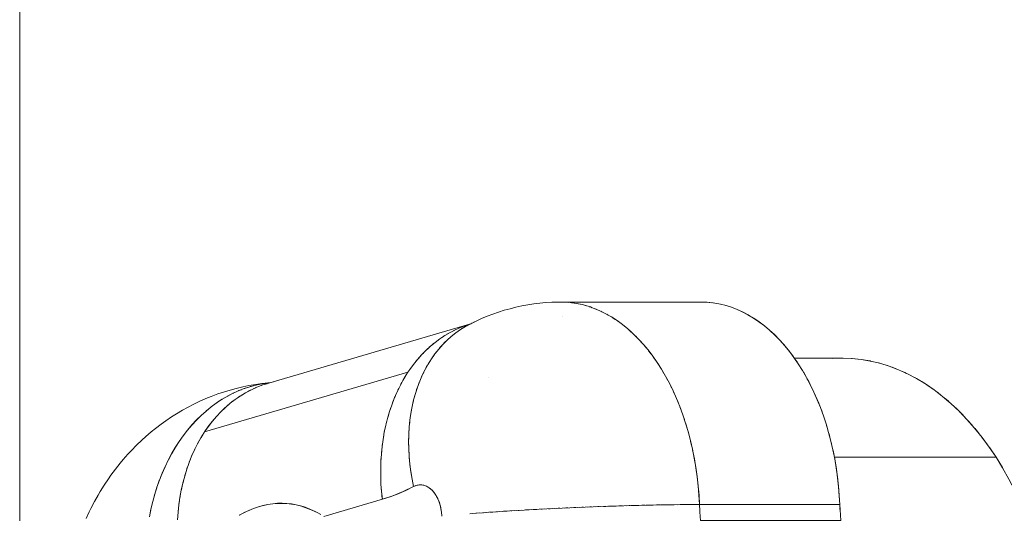
# Model space of a CAD drawing. Units: millimetres. Extents: x -2740 to 2860, y -2120 to 2180.
# Drawn here: x -536 to -482, y -105 to -79 of the extents above; entities that cross this region are included whole.
import ezdxf

# ---------------------------------------------------------------- set-up
doc = ezdxf.new("R2010")
doc.units = ezdxf.units.MM
for name, color, linetype, lineweight in [('EF-Climbing Hut-Rocks', 7, 'Continuous', 5), ('EF-Climbing Hut-Timber', 7, 'Continuous', 5), ('Working-None', 7, 'Continuous', 5)]:
    doc.layers.add(name, color=color, linetype=linetype, lineweight=lineweight)

# ---------------------------------------------------------------- blocks, each defined once
blk = doc.blocks.new('Group')
at = {"layer": 'EF-Climbing Hut-Rocks', "color": 7, "linetype": 'Continuous', "lineweight": 5, "transparency": 33554687}
for p, q in [((-566.338, -124.755), (-566.338, -124.755)), ((-571.339, -125.138), (-571.338, -125.137)), ((-572.828, -125.82), (-572.823, -125.819)), ((-572.828, -125.82), (-572.823, -125.819)), ((-582.738, -128.493), (-582.737, -128.493)), ((-575.015, -128.166), (-575.014, -128.166)), ((-574.093, -128.166), (-574.093, -128.166)), ((-570.374, -128.088), (-570.374, -128.088)), ((-559.748, -130.174), (-559.747, -130.175)), ((-559.747, -130.179), (-559.745, -130.181)), ((-559.227, -132.061), (-559.226, -132.06)), ((-588.537, -134.217), (-588.536, -134.216)), ((-588.537, -134.217), (-588.536, -134.216)), ((-581.193, -134.99), (-581.189, -134.98)), ((-558.84, -135.345), (-558.833, -135.449)), ((-551.189, -135.181), (-551.173, -135.442))]:
    blk.add_line(p, q, dxfattribs=at)
at = {"layer": 'EF-Climbing Hut-Rocks', "color": 7, "linetype": 'Continuous', "lineweight": 5, "transparency": 33554687, "flags": 128}
for points in [[(-572.937, -135.575), (-572.944, -135.496), (-572.952, -135.418), (-572.963, -135.34), (-572.977, -135.263), (-572.992, -135.188), (-573.009, -135.113), (-573.029, -135.039), (-573.05, -134.967), (-573.074, -134.897), (-573.099, -134.828), (-573.126, -134.76), (-573.156, -134.695), (-573.187, -134.632), (-573.219, -134.571), (-573.254, -134.512), (-573.29, -134.456), (-573.328, -134.402), (-573.367, -134.351), (-573.407, -134.302), (-573.449, -134.256), (-573.492, -134.213), (-573.536, -134.173), (-573.581, -134.136), (-573.628, -134.103), (-573.675, -134.072), (-573.723, -134.045), (-573.771, -134.02), (-573.821, -134), (-573.871, -133.982), (-573.921, -133.968), (-573.972, -133.957), (-574.023, -133.95), (-574.074, -133.947), (-574.125, -133.946), (-574.176, -133.949), (-574.227, -133.956), (-574.277, -133.966), (-574.328, -133.98), (-574.378, -133.997), (-574.427, -134.017), (-574.476, -134.041), (-574.558, -133.627), (-574.625, -133.214), (-574.677, -132.803), (-574.715, -132.394), (-574.737, -131.989), (-574.744, -131.587), (-574.736, -131.19), (-574.713, -130.798), (-574.675, -130.412), (-574.622, -130.034), (-574.554, -129.663), (-574.472, -129.3), (-574.375, -128.947), (-574.263, -128.603), (-574.137, -128.269), (-573.998, -127.946), (-573.844, -127.635), (-573.678, -127.337), (-573.498, -127.051), (-573.305, -126.778), (-573.101, -126.519), (-572.884, -126.274), (-572.655, -126.045), (-572.416, -125.83), (-572.166, -125.631), (-571.906, -125.448), (-571.636, -125.281), (-571.356, -125.132), (-571.056, -124.986), (-570.765, -124.851), (-570.457, -124.725), (-570.154, -124.606), (-569.84, -124.5), (-569.528, -124.398), (-569.208, -124.312), (-568.889, -124.228), (-568.565, -124.162), (-568.238, -124.097), (-567.909, -124.05), (-567.58, -124.007), (-567.248, -123.978), (-566.917, -123.957), (-566.583, -123.948), (-566.619, -123.95)], [(-559.53, -135.022), (-559.198, -135.02), (-558.857, -135.02), (-558.886, -134.506), (-558.928, -133.995), (-558.985, -133.487), (-559.056, -132.984), (-559.141, -132.486), (-559.24, -131.994), (-559.353, -131.509), (-559.479, -131.032), (-559.618, -130.565), (-559.771, -130.107), (-559.936, -129.66), (-560.113, -129.225), (-560.302, -128.802), (-560.503, -128.392), (-560.716, -127.996), (-560.939, -127.616), (-561.172, -127.25), (-561.416, -126.901), (-561.669, -126.569), (-561.932, -126.254), (-562.202, -125.957), (-562.481, -125.679), (-562.768, -125.42), (-563.061, -125.181), (-563.361, -124.961), (-563.667, -124.763), (-563.978, -124.585), (-564.294, -124.428), (-564.613, -124.294), (-564.936, -124.18), (-565.263, -124.089), (-565.591, -124.02), (-565.921, -123.974), (-566.252, -123.95), (-566.443, -123.946), (-566.583, -123.948), (-566.917, -123.957), (-567.248, -123.978), (-567.58, -124.007), (-567.909, -124.05), (-568.238, -124.097), (-568.565, -124.162), (-568.889, -124.228), (-569.208, -124.312), (-569.528, -124.398), (-569.84, -124.5), (-570.154, -124.606), (-570.457, -124.725), (-570.765, -124.851), (-571.056, -124.986), (-571.356, -125.132), (-571.147, -125.035)], [(-566.443, -123.946), (-558.782, -123.946), (-558.455, -123.957), (-558.128, -123.99), (-557.803, -124.044), (-557.479, -124.121), (-557.158, -124.219), (-556.84, -124.338), (-556.526, -124.479), (-556.215, -124.641), (-555.91, -124.823), (-555.609, -125.026), (-555.315, -125.248), (-555.027, -125.49), (-554.746, -125.751), (-554.472, -126.031), (-554.207, -126.328), (-553.95, -126.644), (-553.702, -126.976), (-553.463, -127.324), (-553.234, -127.688), (-553.016, -128.067), (-552.808, -128.461), (-552.611, -128.868), (-552.426, -129.287), (-552.252, -129.719), (-552.091, -130.162), (-551.942, -130.615), (-551.806, -131.078), (-551.682, -131.55), (-551.572, -132.029), (-551.475, -132.516), (-551.392, -133.008), (-551.322, -133.506), (-551.267, -134.007), (-551.225, -134.512), (-551.197, -135.02)], [(-566.184, -123.955), (-566.115, -123.957), (-566.017, -123.967)], [(-565.856, -123.983), (-565.789, -123.99), (-565.688, -124.007)], [(-565.528, -124.034), (-565.463, -124.044), (-565.362, -124.069)], [(-565.202, -124.106), (-565.14, -124.121), (-565.037, -124.152)], [(-564.878, -124.201), (-564.819, -124.219), (-564.714, -124.258)], [(-558.782, -123.946), (-558.654, -123.948), (-558.541, -123.954)], [(-558.408, -123.962), (-558.336, -123.966), (-558.186, -123.984)], [(-558.103, -123.994), (-558.024, -124.004), (-557.804, -124.045)], [(-557.797, -124.046), (-557.716, -124.061), (-557.411, -124.138), (-557.108, -124.234), (-556.805, -124.351), (-556.502, -124.489), (-556.196, -124.651), (-556.034, -124.749)], [(-564.558, -124.317), (-564.501, -124.338), (-564.395, -124.385)], [(-564.24, -124.455), (-564.186, -124.479), (-564.08, -124.534)], [(-563.927, -124.614), (-563.876, -124.641), (-563.77, -124.704)], [(-582.133, -128.315), (-582.451, -128.399), (-571.412, -125.159), (-582.451, -128.399), (-582.763, -128.501), (-583.07, -128.621), (-583.369, -128.759), (-583.662, -128.914), (-583.947, -129.087), (-584.224, -129.276), (-584.492, -129.483), (-584.751, -129.705), (-585, -129.943), (-585.238, -130.197), (-585.466, -130.465), (-585.683, -130.748), (-585.889, -131.044), (-574.78, -127.784)], [(-571.428, -125.167), (-571.604, -125.223), (-571.424, -125.165), (-571.604, -125.223), (-571.903, -125.336), (-572.196, -125.467), (-572.482, -125.614), (-572.762, -125.778), (-573.033, -125.958), (-573.297, -126.153), (-573.552, -126.365), (-573.797, -126.591), (-574.034, -126.832), (-574.26, -127.087), (-574.476, -127.356), (-574.681, -127.638), (-574.78, -127.784), (-574.876, -127.933), (-575.058, -128.24), (-575.229, -128.559), (-575.388, -128.889), (-575.535, -129.23), (-575.668, -129.58), (-575.789, -129.94), (-575.897, -130.308), (-575.992, -130.685), (-576.073, -131.068), (-576.14, -131.459), (-576.194, -131.855), (-576.234, -132.256), (-576.26, -132.662), (-576.272, -133.072), (-576.27, -133.484), (-576.254, -133.899), (-576.225, -134.315), (-576.181, -134.732), (-575.749, -134.594), (-575.321, -134.432), (-574.896, -134.248), (-574.476, -134.041), (-574.556, -133.638), (-574.622, -133.237), (-574.674, -132.836), (-574.675, -132.82)], [(-571.769, -125.285), (-571.654, -125.24), (-571.629, -125.232)], [(-571.602, -125.264), (-571.569, -125.243), (-571.456, -125.185)], [(-571.284, -125.097), (-571.295, -125.101), (-571.517, -125.211), (-571.438, -125.175), (-571.517, -125.211), (-571.295, -125.101), (-571.306, -125.107)], [(-571.454, -125.18), (-571.451, -125.178), (-571.454, -125.18), (-571.452, -125.179), (-571.454, -125.18)], [(-563.619, -124.794), (-563.57, -124.823), (-563.464, -124.895)], [(-563.316, -124.994), (-563.27, -125.026), (-563.164, -125.106)], [(-563.019, -125.215), (-562.975, -125.248), (-562.87, -125.337)], [(-555.898, -124.831), (-555.887, -124.837), (-555.594, -125.036), (-555.312, -125.25), (-555.037, -125.479), (-554.771, -125.725), (-554.511, -125.988), (-554.257, -126.269), (-554.008, -126.569), (-553.966, -126.623)], [(-572.931, -125.89), (-572.838, -125.826), (-572.8, -125.803)], [(-572.651, -125.713), (-572.553, -125.654), (-572.518, -125.635)], [(-572.376, -125.798), (-572.336, -125.764), (-572.247, -125.695)], [(-572.365, -125.554), (-572.26, -125.498), (-572.228, -125.484)], [(-572.128, -125.604), (-572.09, -125.575), (-571.993, -125.509)], [(-572.07, -125.411), (-571.961, -125.36), (-571.932, -125.349)], [(-571.87, -125.426), (-571.834, -125.401), (-571.729, -125.339)], [(-562.728, -125.456), (-562.687, -125.49), (-562.582, -125.587)], [(-562.445, -125.716), (-562.406, -125.751), (-562.302, -125.857)], [(-573.463, -126.291), (-573.383, -126.222), (-573.34, -126.189)], [(-573.201, -126.083), (-573.115, -126.016), (-573.074, -125.988)], [(-573.058, -126.471), (-573.014, -126.418), (-572.946, -126.345)], [(-572.842, -126.232), (-572.799, -126.186), (-572.724, -126.113)], [(-572.614, -126.008), (-572.573, -125.967), (-572.491, -125.897)], [(-562.168, -125.994), (-562.133, -126.031), (-562.03, -126.146)], [(-561.9, -126.292), (-561.867, -126.328), (-561.766, -126.452)], [(-574.192, -127.01), (-574.129, -126.936), (-574.082, -126.886)], [(-573.959, -126.755), (-573.89, -126.683), (-573.844, -126.639)], [(-573.716, -126.516), (-573.641, -126.444), (-573.597, -126.406)], [(-573.455, -126.99), (-573.411, -126.924), (-573.356, -126.849)], [(-573.262, -126.723), (-573.218, -126.664), (-573.157, -126.59)], [(-561.64, -126.607), (-561.61, -126.644), (-561.511, -126.776)], [(-553.891, -126.722), (-553.764, -126.889), (-553.729, -126.939)], [(-574.626, -127.561), (-574.574, -127.487), (-574.526, -127.424)], [(-574.414, -127.279), (-574.357, -127.205), (-574.309, -127.148)], [(-573.803, -127.561), (-573.76, -127.48), (-573.717, -127.407)], [(-573.635, -127.269), (-573.592, -127.196), (-573.543, -127.122)], [(-561.39, -126.939), (-561.362, -126.976), (-561.265, -127.118)], [(-561.149, -127.288), (-561.123, -127.324), (-561.029, -127.475)], [(-553.673, -127.017), (-551.07, -127.017), (-551.589, -127.035)], [(-553.626, -127.086), (-553.531, -127.222), (-553.497, -127.275)], [(-553.393, -127.436), (-553.305, -127.573), (-553.263, -127.642)], [(-551.07, -127.017), (-550.551, -127.035), (-550.033, -127.087), (-549.518, -127.175), (-549.005, -127.298), (-548.496, -127.456), (-547.992, -127.647), (-547.494, -127.873), (-547.003, -128.133), (-546.519, -128.425), (-546.044, -128.75), (-545.579, -129.107), (-545.124, -129.496), (-544.681, -129.914), (-544.249, -130.363), (-543.831, -130.84), (-543.426, -131.345), (-543.036, -131.877), (-542.661, -132.436)], [(-551.051, -127.018), (-551.012, -127.017), (-550.524, -127.036), (-550.035, -127.086), (-549.546, -127.169), (-549.519, -127.175)], [(-549.451, -127.191), (-549.075, -127.279), (-549.037, -127.29)], [(-548.845, -127.347), (-548.599, -127.421), (-548.545, -127.44)], [(-574.808, -127.827), (-574.798, -127.811), (-574.78, -127.784), (-585.889, -131.044), (-585.907, -131.072), (-586.097, -131.379), (-586.276, -131.699), (-586.442, -132.031), (-586.596, -132.374), (-586.736, -132.727), (-586.863, -133.091), (-586.977, -133.463), (-587.077, -133.844), (-587.163, -134.232), (-587.235, -134.628), (-587.293, -135.03), (-587.336, -135.437), (-587.365, -135.849)], [(-583.984, -135.601), (-583.725, -135.462), (-583.467, -135.339), (-583.209, -135.234), (-582.953, -135.145), (-582.699, -135.073), (-582.432, -135.016), (-582.166, -134.975), (-581.905, -134.952), (-581.648, -134.946), (-581.482, -134.954), (-581.395, -134.957), (-581.144, -134.985), (-580.895, -135.029), (-580.645, -135.091), (-580.575, -135.113), (-580.395, -135.17), (-580.144, -135.267), (-579.941, -135.359), (-579.889, -135.382), (-579.632, -135.516)], [(-573.958, -127.865), (-573.917, -127.777), (-573.879, -127.705)], [(-560.917, -127.652), (-560.895, -127.688), (-560.803, -127.848)], [(-553.186, -127.772), (-553.091, -127.932), (-553.036, -128.032)], [(-548.342, -127.514), (-548.119, -127.595), (-548.044, -127.628)], [(-547.87, -127.703), (-547.647, -127.799), (-547.548, -127.849)], [(-547.394, -127.926), (-547.183, -128.032), (-547.064, -128.1)], [(-582.323, -128.362), (-582.39, -128.367), (-582.769, -128.407), (-583.099, -128.454), (-583.474, -128.519), (-583.799, -128.585), (-584.171, -128.674), (-584.489, -128.758), (-584.856, -128.872), (-585.166, -128.973), (-585.527, -129.111), (-585.827, -129.229), (-586.18, -129.39), (-586.469, -129.523), (-586.814, -129.706), (-587.09, -129.854), (-587.425, -130.057), (-587.688, -130.219), (-588.012, -130.442), (-588.259, -130.617), (-588.572, -130.857), (-588.803, -131.043), (-589.104, -131.3), (-589.317, -131.496), (-589.605, -131.768), (-589.885, -132.059), (-590.073, -132.258), (-590.34, -132.561), (-590.508, -132.766), (-590.76, -133.08), (-591.003, -133.411), (-591.145, -133.613), (-591.372, -133.952), (-591.59, -134.306), (-591.706, -134.5), (-591.908, -134.859), (-592.1, -135.232), (-592.188, -135.415), (-592.365, -135.79)], [(-582.417, -128.371), (-582.39, -128.367), (-582.769, -128.407), (-583.099, -128.454), (-583.474, -128.519), (-583.799, -128.585), (-584.171, -128.674), (-584.489, -128.758), (-584.856, -128.872), (-585.166, -128.973), (-585.527, -129.111), (-585.827, -129.229), (-586.18, -129.39), (-586.469, -129.523), (-586.814, -129.706), (-587.09, -129.854), (-587.425, -130.057), (-587.688, -130.219), (-588.012, -130.442), (-588.259, -130.617), (-588.572, -130.857), (-588.803, -131.043), (-589.104, -131.3), (-589.317, -131.496), (-589.605, -131.768), (-589.885, -132.059), (-590.073, -132.258), (-590.34, -132.561), (-590.508, -132.766), (-590.76, -133.08), (-591.003, -133.411), (-591.145, -133.613), (-591.372, -133.952), (-591.59, -134.306), (-591.706, -134.5), (-591.908, -134.859), (-592.1, -135.232), (-592.188, -135.415), (-592.365, -135.79)], [(-582.326, -128.363), (-582.443, -128.374), (-582.771, -128.424), (-583.095, -128.492), (-583.417, -128.579), (-583.735, -128.683), (-584.049, -128.806), (-584.357, -128.947), (-584.661, -129.105), (-584.958, -129.28), (-585.249, -129.472), (-585.532, -129.681), (-585.808, -129.906), (-586.076, -130.146), (-586.335, -130.402), (-586.585, -130.672), (-586.825, -130.957), (-587.056, -131.255), (-587.276, -131.567), (-587.485, -131.891), (-587.682, -132.227), (-587.868, -132.575), (-588.042, -132.933), (-588.204, -133.302), (-588.353, -133.679), (-588.489, -134.066), (-588.612, -134.46), (-588.722, -134.862), (-588.818, -135.27), (-588.9, -135.683)], [(-583.072, -128.487), (-583.05, -128.481), (-582.915, -128.454)], [(-582.941, -128.57), (-582.8, -128.514), (-582.782, -128.508)], [(-582.746, -128.42), (-582.721, -128.415), (-582.587, -128.396)], [(-582.635, -128.434), (-582.405, -128.385), (-582.635, -128.434), (-582.406, -128.386), (-582.635, -128.434)], [(-582.633, -128.458), (-582.492, -128.411), (-582.471, -128.406)], [(-575.197, -128.499), (-575.167, -128.439), (-575.113, -128.342)], [(-575.022, -128.179), (-574.988, -128.119), (-574.933, -128.029)], [(-574.227, -128.507), (-574.19, -128.403), (-574.162, -128.335)], [(-574.099, -128.18), (-574.06, -128.085), (-574.027, -128.015)], [(-560.696, -128.032), (-560.676, -128.067), (-560.587, -128.236)], [(-560.486, -128.427), (-560.468, -128.461), (-560.383, -128.638)], [(-552.988, -128.12), (-552.889, -128.301), (-552.82, -128.437)], [(-552.793, -128.491), (-552.698, -128.68), (-552.518, -129.071), (-552.347, -129.476), (-552.272, -129.67)], [(-546.911, -128.188), (-546.724, -128.295), (-546.595, -128.38)], [(-546.425, -128.49), (-546.27, -128.59), (-546.137, -128.687)], [(-584.647, -129.098), (-584.633, -129.09), (-584.502, -129.022)], [(-584.342, -128.94), (-584.326, -128.932), (-584.194, -128.872)], [(-584.031, -128.799), (-584.014, -128.792), (-583.88, -128.74)], [(-583.825, -129.013), (-583.688, -128.929), (-583.675, -128.922)], [(-583.715, -128.677), (-583.697, -128.67), (-583.562, -128.626)], [(-583.537, -128.848), (-583.399, -128.773), (-583.384, -128.766)], [(-583.396, -128.573), (-583.375, -128.566), (-583.24, -128.531)], [(-583.242, -128.7), (-583.103, -128.635), (-583.086, -128.628)], [(-575.509, -129.171), (-575.487, -129.113), (-575.438, -129.005)], [(-575.359, -128.83), (-575.333, -128.771), (-575.282, -128.668)], [(-574.441, -129.19), (-574.41, -129.07), (-574.391, -129.007)], [(-574.341, -128.844), (-574.307, -128.732), (-574.284, -128.666)], [(-560.287, -128.835), (-560.272, -128.868), (-560.189, -129.054)], [(-545.951, -128.822), (-545.828, -128.911), (-545.692, -129.021)], [(-585.524, -129.674), (-585.515, -129.668), (-585.392, -129.578)], [(-585.238, -129.465), (-585.228, -129.458), (-585.102, -129.375)], [(-584.946, -129.273), (-584.934, -129.265), (-584.805, -129.19)], [(-584.64, -129.61), (-584.508, -129.496), (-584.499, -129.489)], [(-584.377, -129.394), (-584.243, -129.29), (-584.233, -129.284)], [(-584.105, -129.195), (-583.969, -129.101), (-583.958, -129.094)], [(-575.647, -129.523), (-575.627, -129.467), (-575.581, -129.352)], [(-574.528, -129.546), (-574.5, -129.417), (-574.485, -129.358)], [(-560.1, -129.256), (-560.086, -129.287), (-560.008, -129.482)], [(-545.493, -129.181), (-545.395, -129.26), (-545.248, -129.39)], [(-545.053, -129.562), (-544.965, -129.64), (-544.792, -129.809)], [(-588.278, -133.488), (-588.213, -133.324), (-588.051, -132.952), (-587.876, -132.589), (-587.688, -132.238), (-587.489, -131.898), (-587.278, -131.57), (-587.056, -131.255), (-586.823, -130.954), (-586.58, -130.667), (-586.327, -130.394), (-586.065, -130.136), (-585.951, -130.034)], [(-585.889, -131.044), (-585.686, -130.751), (-585.471, -130.471), (-585.245, -130.205), (-585.009, -129.953), (-584.763, -129.717), (-584.757, -129.711)], [(-585.801, -129.9), (-585.794, -129.894), (-585.675, -129.797)], [(-575.882, -130.255), (-575.868, -130.202), (-575.829, -130.075)], [(-575.771, -129.885), (-575.754, -129.83), (-575.712, -129.709)], [(-574.657, -130.282), (-574.638, -130.135), (-574.629, -130.084)], [(-574.599, -129.91), (-574.576, -129.772), (-574.564, -129.717)], [(-559.925, -129.69), (-559.913, -129.719), (-559.839, -129.923)], [(-559.761, -130.135), (-559.751, -130.162), (-559.682, -130.374)], [(-552.237, -129.761), (-552.185, -129.896), (-552.122, -130.076)], [(-544.631, -129.965), (-544.55, -130.045), (-544.341, -130.267)], [(-575.979, -130.634), (-575.968, -130.583), (-575.933, -130.45)], [(-574.7, -130.661), (-574.686, -130.506), (-574.68, -130.459)], [(-559.611, -130.59), (-559.602, -130.615), (-559.537, -130.836)], [(-552.07, -130.227), (-552.032, -130.334), (-551.983, -130.49)], [(-544.218, -130.399), (-544.147, -130.473), (-543.908, -130.752)], [(-586.089, -131.365), (-586.081, -131.351), (-585.993, -131.211)], [(-576.063, -131.02), (-576.054, -130.972), (-576.023, -130.833)], [(-574.728, -131.046), (-574.719, -130.882), (-574.716, -130.84)], [(-559.473, -131.055), (-559.466, -131.078), (-559.406, -131.308)], [(-551.916, -130.702), (-551.888, -130.792), (-551.846, -130.942)], [(-551.785, -131.158), (-551.76, -131.247), (-551.714, -131.428)], [(-543.811, -130.865), (-543.756, -130.929), (-543.503, -131.249)], [(-586.268, -131.685), (-586.26, -131.67), (-586.179, -131.525)], [(-576.188, -131.812), (-576.184, -131.769), (-576.162, -131.62)], [(-576.132, -131.413), (-576.126, -131.367), (-576.1, -131.223)], [(-574.743, -131.619), (-574.744, -131.652), (-574.74, -131.836)], [(-574.741, -131.438), (-574.739, -131.264), (-574.737, -131.227)], [(-559.348, -131.529), (-559.343, -131.55), (-559.288, -131.789)], [(-551.669, -131.607), (-551.645, -131.704), (-551.591, -131.947)], [(-543.411, -131.365), (-543.375, -131.412), (-543.133, -131.746)], [(-586.589, -132.358), (-586.582, -132.342), (-586.512, -132.187)], [(-586.435, -132.016), (-586.428, -132), (-586.351, -131.85)], [(-576.23, -132.216), (-576.227, -132.176), (-576.211, -132.023)], [(-574.735, -132.016), (-574.735, -132.043), (-574.723, -132.238)], [(-559.237, -132.011), (-559.233, -132.029), (-559.136, -132.516), (-559.052, -133.008), (-558.983, -133.506), (-558.927, -134.007), (-558.885, -134.512), (-558.857, -135.02)], [(-551.566, -132.061), (-551.543, -132.162), (-551.455, -132.625), (-551.378, -133.093), (-551.314, -133.568), (-551.262, -134.052), (-551.222, -134.547), (-551.197, -135.02)], [(-543.023, -131.897), (-543.002, -131.925), (-542.661, -132.436), (-542.317, -132.994), (-542.313, -133.002)], [(-586.73, -132.711), (-586.724, -132.695), (-586.659, -132.535)], [(-576.258, -132.625), (-576.256, -132.589), (-576.245, -132.43)], [(-574.713, -132.416), (-574.711, -132.438), (-574.692, -132.647)], [(-551.491, -132.436), (-542.661, -132.436), (-542.302, -133.019), (-541.96, -133.625), (-541.636, -134.255), (-541.329, -134.906), (-541.041, -135.577), (-540.771, -136.267), (-540.522, -136.975), (-540.292, -137.699), (-540.083, -138.437), (-539.895, -139.19), (-539.729, -139.954), (-539.583, -140.729), (-539.46, -141.513), (-539.359, -142.305), (-539.28, -143.102), (-539.224, -143.905), (-539.19, -144.71), (-539.178, -145.517), (-549.649, -145.517)], [(-586.972, -133.446), (-586.967, -133.429), (-586.915, -133.26)], [(-586.857, -133.074), (-586.852, -133.057), (-586.794, -132.892)], [(-576.271, -133.038), (-576.271, -133.005), (-576.265, -132.842)], [(-576.27, -133.454), (-576.271, -133.424), (-576.271, -133.258)], [(-588.422, -133.874), (-588.363, -133.706), (-588.358, -133.693)], [(-587.072, -133.826), (-587.068, -133.809), (-587.022, -133.636)], [(-576.263, -133.677), (-576.257, -133.846), (-576.255, -133.872)], [(-588.552, -134.268), (-588.5, -134.097), (-588.494, -134.082)], [(-587.232, -134.61), (-587.229, -134.592), (-587.196, -134.412)], [(-587.159, -134.215), (-587.156, -134.197), (-587.116, -134.02)], [(-579.371, -135.669), (-576.181, -134.732), (-575.606, -134.542), (-575.038, -134.312), (-574.476, -134.041), (-574.347, -133.986), (-574.216, -133.954), (-574.082, -133.947), (-573.946, -133.962), (-573.816, -134.001), (-573.689, -134.062), (-573.567, -134.148), (-573.449, -134.256), (-573.343, -134.38), (-573.247, -134.523), (-573.161, -134.683), (-573.086, -134.862), (-573.026, -135.048), (-572.98, -135.242), (-572.949, -135.444), (-572.933, -135.654)], [(-576.24, -134.098), (-576.229, -134.269), (-576.226, -134.292)], [(-588.772, -135.077), (-588.732, -134.902), (-588.727, -134.882)], [(-588.669, -134.669), (-588.623, -134.496), (-588.617, -134.478)], [(-587.29, -135.011), (-587.288, -134.993), (-587.261, -134.81)], [(-583.996, -135.607), (-583.608, -135.408), (-583.509, -135.357), (-583.217, -135.243), (-583.007, -135.162), (-582.823, -135.114), (-582.503, -135.029), (-582.43, -135.019), (-582.039, -134.965), (-582.003, -134.96), (-581.651, -134.955), (-581.507, -134.954), (-581.267, -134.981), (-581.012, -135.011), (-580.884, -135.043), (-580.518, -135.134), (-580.503, -135.14), (-580.124, -135.283), (-580.03, -135.319), (-579.747, -135.463), (-579.543, -135.567)], [(-579.371, -135.669), (-576.181, -134.732), (-576.186, -134.694), (-576.203, -134.521)], [(-588.862, -135.491), (-588.827, -135.315), (-588.822, -135.293)], [(-587.334, -135.418), (-587.333, -135.4), (-587.313, -135.215)], [(-571.409, -135.521), (-571.069, -135.494), (-570.719, -135.469), (-570.358, -135.443), (-569.989, -135.418), (-569.61, -135.393), (-569.225, -135.369), (-568.831, -135.345), (-568.432, -135.322), (-568.027, -135.299), (-567.617, -135.277), (-567.202, -135.256), (-566.785, -135.235), (-566.364, -135.215), (-565.942, -135.196), (-565.518, -135.178), (-565.094, -135.161), (-564.67, -135.144), (-564.247, -135.128), (-563.826, -135.114), (-563.408, -135.1), (-562.993, -135.088), (-562.582, -135.076), (-562.176, -135.065), (-561.776, -135.056), (-561.382, -135.047), (-560.995, -135.04), (-560.615, -135.034), (-560.244, -135.029), (-559.882, -135.025), (-559.53, -135.022), (-559.188, -135.02), (-558.857, -135.02), (-558.839, -135.371), (-558.813, -135.722)], [(-571.039, -135.492), (-571.011, -135.49), (-570.876, -135.48)], [(-570.683, -135.466), (-570.649, -135.464), (-570.513, -135.454)], [(-570.316, -135.44), (-570.277, -135.437), (-570.141, -135.428)], [(-569.94, -135.415), (-569.895, -135.412), (-569.76, -135.403)], [(-569.556, -135.39), (-569.504, -135.386), (-569.371, -135.378)], [(-569.163, -135.365), (-569.105, -135.361), (-568.974, -135.353)], [(-568.764, -135.341), (-568.699, -135.337), (-568.571, -135.33)], [(-568.357, -135.317), (-568.286, -135.313), (-568.161, -135.306)], [(-567.945, -135.295), (-567.868, -135.29), (-567.746, -135.284)], [(-567.528, -135.272), (-567.445, -135.268), (-567.327, -135.262)], [(-567.107, -135.251), (-567.017, -135.246), (-566.904, -135.241)], [(-566.683, -135.23), (-566.586, -135.226), (-566.478, -135.221)], [(-566.256, -135.21), (-566.153, -135.206), (-566.05, -135.201)], [(-565.827, -135.191), (-565.718, -135.186), (-565.621, -135.182)], [(-565.396, -135.173), (-565.282, -135.168), (-565.19, -135.164)], [(-564.966, -135.156), (-564.846, -135.151), (-564.76, -135.148)], [(-564.536, -135.139), (-564.411, -135.134), (-564.331, -135.132)], [(-564.108, -135.124), (-563.978, -135.119), (-563.904, -135.117)], [(-563.681, -135.109), (-563.547, -135.105), (-563.479, -135.103)], [(-563.258, -135.096), (-563.119, -135.091), (-563.058, -135.09)], [(-562.838, -135.083), (-562.696, -135.079), (-562.64, -135.078)], [(-562.422, -135.072), (-562.277, -135.068), (-562.228, -135.067)], [(-562.011, -135.061), (-561.864, -135.058), (-561.821, -135.057)], [(-561.607, -135.052), (-561.458, -135.049), (-561.421, -135.048)], [(-561.208, -135.044), (-561.059, -135.041), (-561.027, -135.041)], [(-560.816, -135.037), (-560.668, -135.035), (-560.642, -135.034)], [(-560.432, -135.031), (-560.285, -135.029), (-560.265, -135.029)], [(-560.055, -135.027), (-559.912, -135.025), (-559.898, -135.025)], [(-559.882, -135.025), (-559.549, -135.022), (-559.54, -135.022)], [(-558.857, -135.02), (-551.197, -135.02), (-551.182, -135.313), (-551.162, -135.605), (-551.136, -135.896), (-558.797, -135.896), (-558.816, -135.672)]]:
    blk.add_lwpolyline(points, dxfattribs=at)
at = {"layer": 'EF-Climbing Hut-Timber', "color": 7, "linetype": 'Continuous', "lineweight": 5, "transparency": 33554687}
blk.add_line((-595.987, -168.305), (-595.987, 540), dxfattribs=at)
at = {"layer": 'EF-Climbing Hut-Timber', "color": 7, "linetype": 'Continuous', "lineweight": 5, "transparency": 33554687, "flags": 128}
blk.add_lwpolyline([(-595.987, -168.305), (-595.987, 540), (-595.987, -168.305)], dxfattribs=at)

msp = doc.modelspace()

# ---------------------------------------------------------------- block references
at = {"layer": 'Working-None'}
msp.add_blockref('Group', (60, 30), dxfattribs=at)

doc.saveas('drawing.dxf')
